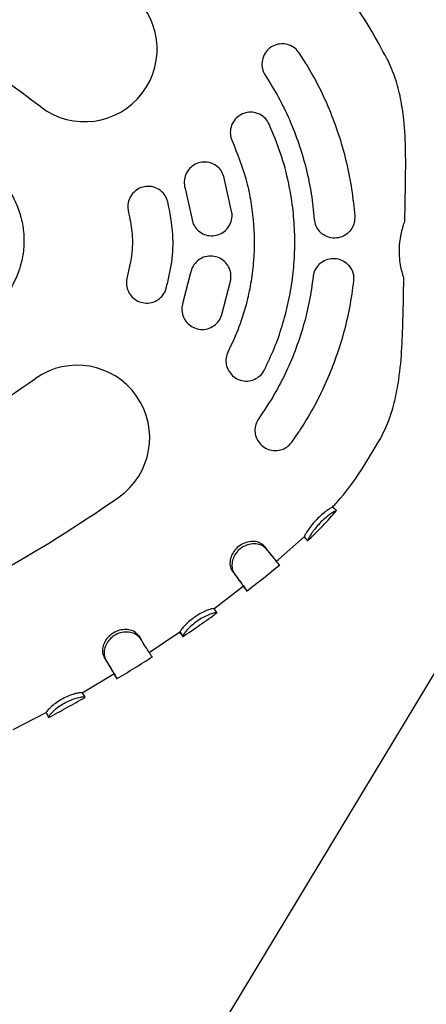
# Model space of a CAD drawing. Units: millimetres. Extents: x 2622 to 18898, y 13720 to 22966.
# Drawn here: x 13632 to 13712, y 17824 to 18018 of the extents above; entities that cross this region are included whole.
import ezdxf

# ---------------------------------------------------------------- set-up
doc = ezdxf.new("R2010")
doc.units = ezdxf.units.MM
doc.header["$LTSCALE"] = 100
doc.layers.add('OTWORY_MONTAŻOWE', color=1, linetype='Continuous')

msp = doc.modelspace()

# ---------------------------------------------------------------- linework, layer by layer
at = {"color": 7, "linetype": 'Continuous', "lineweight": 25}
for p, q in [((13688.62, 18008.89), (13687.26, 18011.05)), ((13674.01, 17979.54), (13672.44, 17986.72)), ((13708.05, 17977.72), (13708.19, 17985.29)), ((13664.79, 17984.37), (13666.08, 17978.49)), ((13665.87, 17967.69), (13664.36, 17961.87)), ((13671.92, 17959.23), (13673.76, 17966.34)), ((13707.7, 17959.3), (13707.84, 17966.81)), ((13685.8, 17934.36), (13687.24, 17936.46)), ((13693.86, 17921.52), (13694.61, 17920.86)), ((13683.18, 17911.21), (13688.23, 17915.68)), ((13688.26, 17915.65), (13688.24, 17915.66)), ((13688.26, 17915.65), (13688.95, 17914.93)), ((13680.36, 17913.85), (13680.83, 17913.27)), ((13688.95, 17914.93), (13688.93, 17914.94)), ((13682.72, 17910.86), (13683.18, 17911.21)), ((13674.05, 17908.94), (13674.5, 17908.35)), ((13670.44, 17901.49), (13676.25, 17905.93)), ((13676.3, 17905.84), (13676.91, 17905.05)), ((13670.44, 17901.51), (13671.03, 17900.7)), ((13655.6, 17896.22), (13656, 17895.6)), ((13657.68, 17892.87), (13663.73, 17896.94)), ((13663.78, 17896.88), (13663.78, 17896.87)), ((13663.78, 17896.88), (13664.34, 17896.05)), ((13664.34, 17896.05), (13664.34, 17896.03)), ((13648.79, 17892), (13649.17, 17891.38)), ((13644.5, 17884.94), (13650.77, 17888.64)), ((13650.82, 17888.56), (13651.33, 17887.71)), ((13644.52, 17884.91), (13645.01, 17884.04)), ((13630.94, 17877.69), (13637.41, 17881.02)), ((13637.43, 17880.99), (13637.9, 17880.11)), ((13637.9, 17880.11), (13637.91, 17880.09))]:
    msp.add_line(p, q, dxfattribs=at)
at = {"color": 7, "linetype": 'Continuous', "lineweight": 25, "flags": 128}
msp.add_lwpolyline([(13682.03, 17911.78), (13681.75, 17912.13), (13681.47, 17912.47)], dxfattribs=at)
at = {"color": 7, "linetype": 'Continuous', "lineweight": 25}
for centre, radius, start, end in [((13644.98, 18011.8), 14.29, 232.7677, 52.7677), ((13489.49, 17807.18), 242.71, 52.7677, 57.0214), ((13643.53, 17935.21), 14.29, 305.0529, 125.0529), ((13495.92, 18145.59), 242.71, 292.7677, 305.0529), ((13495.92, 18145.59), 271.29, 292.7677, 305.0529)]:
    msp.add_arc(centre, radius, start, end, dxfattribs=at)
for points, knots in [([(13704.6, 18009.81), (13703.48, 18011.89), (13701.1, 18016.33), (13698.06, 18020.89), (13696.04, 18023.22), (13695.78, 18023.53)], [0, 0, 0, 0, 0.433462, 0.925563, 1, 1, 1, 1]), ([(13687.26, 18011.05), (13686.99, 18011.39), (13686.45, 18012.07), (13685.28, 18012.68), (13683.99, 18012.93), (13682.66, 18012.74), (13681.43, 18012.09), (13680.46, 18011.04), (13679.92, 18009.7), (13679.88, 18008.28), (13680.2, 18007.26), (13680.5, 18006.77), (13680.57, 18006.66)], [0, 0, 0, 0, 0.100188, 0.200298, 0.302594, 0.409974, 0.522815, 0.639263, 0.755299, 0.86652, 0.971025, 1, 1, 1, 1]), ([(13688.62, 18008.89), (13689.5, 18007.35), (13691.27, 18004.27), (13693.43, 17999.43), (13695.23, 17994.48), (13696.63, 17989.41), (13697.67, 17984.19), (13698.02, 17980.64), (13698.2, 17978.86)], [0, 0, 0, 0, 0.167054, 0.335144, 0.498782, 0.663392, 0.831094, 1, 1, 1, 1]), ([(13708.19, 17985.29), (13708.22, 17987.39), (13708.28, 17991.6), (13708, 17997.22), (13707.28, 18002.07), (13706.3, 18006.1), (13705.18, 18008.59), (13704.63, 18009.83)], [0, 0, 0, 0, 0.251111, 0.505496, 0.673157, 0.837864, 1, 1, 1, 1]), ([(13680.57, 18006.66), (13681.45, 18005.25), (13683.2, 18002.43), (13685.4, 17997.89), (13687.25, 17993.15), (13688.68, 17988.25), (13689.72, 17983.28), (13690.05, 17979.94), (13690.22, 17978.26)], [0, 0, 0, 0, 0.164476, 0.328952, 0.498205, 0.667459, 0.833142, 1, 1, 1, 1]), ([(13681.33, 17997.04), (13681.11, 17997.41), (13680.67, 17998.17), (13679.6, 17998.96), (13678.35, 17999.39), (13677, 17999.39), (13675.69, 17998.94), (13674.59, 17998.04), (13673.86, 17996.8), (13673.61, 17995.42), (13673.78, 17994.36), (13674, 17993.83), (13674.05, 17993.71)], [0, 0, 0, 0, 0.101423, 0.202781, 0.306003, 0.413545, 0.525663, 0.640668, 0.755146, 0.865533, 0.97035, 1, 1, 1, 1]), ([(13613.92, 17998.04), (13614.85, 17997.41), (13617.72, 17995.48), (13622.23, 17991.85), (13626.56, 17988.12), (13629.55, 17984.85), (13631.22, 17982.19), (13632.37, 17979.26), (13633, 17976.21), (13633.1, 17973.13), (13632.69, 17970.11), (13631.77, 17967.2), (13630.46, 17964.6), (13628.81, 17962.36), (13627.54, 17961.14), (13626.9, 17960.52)], [0, 0, 0, 0, 0.071401, 0.219394, 0.367287, 0.433335, 0.499265, 0.56551, 0.63176, 0.695953, 0.760148, 0.824248, 0.888339, 0.94412, 1, 1, 1, 1]), ([(13680.4, 17948.58), (13681.07, 17949.99), (13682.4, 17952.79), (13683.96, 17957.23), (13685.17, 17961.83), (13685.98, 17966.51), (13686.39, 17971.19), (13686.41, 17975.9), (13686.04, 17980.63), (13685.17, 17985.8), (13683.71, 17991.33), (13682.12, 17995.13), (13681.33, 17997.04)], [0, 0, 0, 0, 0.0928968, 0.1857936, 0.2813892, 0.3769849, 0.4698817, 0.5627785, 0.6583741, 0.7539698, 0.8762376, 1, 1, 1, 1]), ([(13674.05, 17993.71), (13675.04, 17991.24), (13676.55, 17987.5), (13677.69, 17982.21), (13678.42, 17976.87), (13678.46, 17971.44), (13677.83, 17966.08), (13676.92, 17961.68), (13675.49, 17956.99), (13674.01, 17953.79), (13673.26, 17952.18)], [0, 0, 0, 0, 0.185673, 0.281289, 0.376905, 0.562578, 0.658192, 0.753807, 0.876155, 1, 1, 1, 1]), ([(13672.44, 17986.72), (13672.27, 17987.13), (13671.93, 17987.94), (13670.96, 17988.87), (13669.77, 17989.45), (13668.42, 17989.62), (13667.07, 17989.32), (13665.87, 17988.57), (13665, 17987.45), (13664.58, 17986.11), (13664.6, 17985.05), (13664.76, 17984.49), (13664.79, 17984.37)], [0, 0, 0, 0, 0.102842, 0.205631, 0.309944, 0.417663, 0.528873, 0.642124, 0.754757, 0.864172, 0.969392, 1, 1, 1, 1]), ([(13661.38, 17981.75), (13661.22, 17982.17), (13660.92, 17983.01), (13659.98, 17983.98), (13658.8, 17984.62), (13657.45, 17984.83), (13656.09, 17984.58), (13654.88, 17983.88), (13653.98, 17982.81), (13653.5, 17981.51), (13653.47, 17980.45), (13653.6, 17979.89), (13653.63, 17979.76)], [0, 0, 0, 0, 0.104414, 0.208788, 0.314293, 0.422174, 0.532348, 0.643675, 0.754336, 0.86274, 0.968426, 1, 1, 1, 1]), ([(13661.05, 17964.61), (13661.47, 17966.34), (13662.33, 17969.83), (13662.56, 17975.66), (13661.79, 17979.6), (13661.38, 17981.75)], [0, 0, 0, 0, 0.306455, 0.621797, 1, 1, 1, 1]), ([(13653.63, 17979.76), (13653.9, 17978.46), (13654.44, 17975.82), (13654.44, 17971.44), (13653.76, 17968.5), (13653.38, 17966.9)], [0, 0, 0, 0, 0.306248, 0.621378, 1, 1, 1, 1]), ([(13666.08, 17978.49), (13666.18, 17978.06), (13666.37, 17977.21), (13667.17, 17976.13), (13668.25, 17975.36), (13669.55, 17974.97), (13670.94, 17975.04), (13672.24, 17975.58), (13673.28, 17976.54), (13673.93, 17977.78), (13674.08, 17978.83), (13674.02, 17979.41), (13674.01, 17979.54)], [0, 0, 0, 0, 0.102646, 0.205229, 0.309579, 0.417624, 0.529085, 0.642173, 0.754321, 0.86345, 0.96895, 1, 1, 1, 1]), ([(13690.22, 17978.26), (13690.29, 17977.83), (13690.44, 17976.98), (13691.05, 17976.03), (13691.54, 17975.59), (13691.72, 17975.42)], [0, 0, 0, 0, 0.38741, 0.774527, 1, 1, 1, 1]), ([(13698.2, 17978.86), (13698.19, 17978.43), (13698.17, 17977.58), (13697.65, 17976.4), (13696.81, 17975.42), (13695.65, 17974.74), (13694.28, 17974.48), (13692.88, 17974.68), (13692.1, 17975.18), (13691.72, 17975.42)], [0, 0, 0, 0, 0.132447, 0.264767, 0.400984, 0.546991, 0.700205, 0.855778, 1, 1, 1, 1]), ([(13707.84, 17966.8), (13707.82, 17966.85), (13707.77, 17966.97), (13707.51, 17967.87), (13707.21, 17969.22), (13706.99, 17970.95), (13706.97, 17972.81), (13707.17, 17974.56), (13707.49, 17976.08), (13707.83, 17977.2), (13708.04, 17977.79), (13708.03, 17977.74), (13708.02, 17977.72)], [0, 0, 0, 0, 0.103058, 0.205996, 0.312092, 0.420916, 0.525974, 0.626415, 0.728523, 0.835844, 0.94424, 1, 1, 1, 1]), ([(13673.76, 17966.34), (13673.79, 17966.78), (13673.85, 17967.66), (13673.41, 17968.93), (13672.6, 17969.99), (13671.48, 17970.74), (13670.14, 17971.09), (13668.74, 17970.96), (13667.46, 17970.35), (13666.47, 17969.36), (13666.01, 17968.39), (13665.9, 17967.82), (13665.87, 17967.69)], [0, 0, 0, 0, 0.102879, 0.20571, 0.309921, 0.417306, 0.528034, 0.640901, 0.753547, 0.863454, 0.969358, 1, 1, 1, 1]), ([(13691.61, 17969.78), (13691.29, 17969.49), (13690.63, 17968.91), (13690.15, 17967.87), (13690.04, 17967.22), (13690.01, 17967.01)], [0, 0, 0, 0, 0.403219, 0.807106, 1, 1, 1, 1]), ([(13691.61, 17969.78), (13692.02, 17970.02), (13692.83, 17970.5), (13694.25, 17970.63), (13695.62, 17970.3), (13696.82, 17969.5), (13697.65, 17968.34), (13698.01, 17967.14), (13697.97, 17966.39), (13697.95, 17966.11)], [0, 0, 0, 0, 0.151456, 0.30277, 0.457329, 0.612965, 0.766178, 0.911139, 1, 1, 1, 1]), ([(13653.38, 17966.9), (13653.3, 17966.47), (13653.13, 17965.6), (13653.43, 17964.28), (13654.1, 17963.13), (13655.14, 17962.25), (13656.42, 17961.76), (13657.82, 17961.72), (13659.15, 17962.16), (13660.24, 17963.02), (13660.82, 17963.92), (13661.01, 17964.48), (13661.05, 17964.61)], [0, 0, 0, 0, 0.103906, 0.207781, 0.312599, 0.419814, 0.529543, 0.640745, 0.751649, 0.860644, 0.967103, 1, 1, 1, 1]), ([(13690.01, 17967.01), (13689.78, 17965.36), (13689.32, 17962.07), (13688.12, 17957.17), (13686.51, 17952.34), (13684.48, 17947.67), (13682.11, 17943.18), (13680.22, 17940.39), (13679.28, 17938.99)], [0, 0, 0, 0, 0.164472, 0.328944, 0.498193, 0.667442, 0.833133, 1, 1, 1, 1]), ([(13697.95, 17966.11), (13697.72, 17964.35), (13697.24, 17960.84), (13696, 17955.68), (13694.41, 17950.66), (13692.43, 17945.78), (13690.08, 17941.01), (13688.19, 17937.98), (13687.24, 17936.46)], [0, 0, 0, 0, 0.166989, 0.335019, 0.498762, 0.663475, 0.83121, 1, 1, 1, 1]), ([(13664.36, 17961.87), (13664.26, 17961.45), (13664.05, 17960.59), (13664.28, 17959.28), (13664.88, 17958.1), (13665.86, 17957.17), (13667.12, 17956.6), (13668.53, 17956.49), (13669.9, 17956.86), (13671.03, 17957.68), (13671.66, 17958.55), (13671.87, 17959.1), (13671.92, 17959.23)], [0, 0, 0, 0, 0.1022934, 0.204534, 0.308313, 0.4157723, 0.5269456, 0.6401635, 0.7527087, 0.8622246, 0.9679389, 1, 1, 1, 1]), ([(13703.21, 17934.91), (13703.81, 17936.13), (13705.01, 17938.58), (13706.15, 17942.57), (13707.05, 17947.38), (13707.55, 17952.99), (13707.65, 17957.2), (13707.7, 17959.3)], [0, 0, 0, 0, 0.1621368, 0.3268433, 0.494504, 0.7488889, 1, 1, 1, 1]), ([(13673.26, 17952.18), (13673.1, 17951.78), (13672.79, 17950.97), (13672.83, 17949.65), (13673.27, 17948.41), (13674.11, 17947.35), (13675.28, 17946.61), (13676.67, 17946.3), (13678.09, 17946.5), (13679.34, 17947.17), (13680.06, 17947.96), (13680.34, 17948.47), (13680.4, 17948.58)], [0, 0, 0, 0, 0.100853, 0.201632, 0.304485, 0.412175, 0.524696, 0.639826, 0.753941, 0.863936, 0.968909, 1, 1, 1, 1]), ([(13679.28, 17938.99), (13679.06, 17938.62), (13678.63, 17937.87), (13678.48, 17936.57), (13678.71, 17935.28), (13679.37, 17934.11), (13680.42, 17933.19), (13681.75, 17932.66), (13683.2, 17932.64), (13684.54, 17933.12), (13685.37, 17933.79), (13685.72, 17934.25), (13685.8, 17934.36)], [0, 0, 0, 0, 0.099748, 0.199409, 0.301532, 0.409434, 0.523109, 0.639869, 0.755304, 0.865689, 0.970025, 1, 1, 1, 1]), ([(13693.82, 17921.54), (13694.1, 17921.84), (13696.22, 17924.1), (13699.43, 17928.55), (13701.98, 17932.9), (13703.17, 17934.94)], [0, 0, 0, 0, 0.075743, 0.567196, 1, 1, 1, 1]), ([(13693.86, 17921.52), (13693.79, 17921.5), (13693.68, 17921.47), (13693, 17921.05), (13692.16, 17920.44), (13691.18, 17919.61), (13690.21, 17918.61), (13689.37, 17917.56), (13688.75, 17916.63), (13688.34, 17915.93), (13688.29, 17915.73), (13688.27, 17915.67), (13688.26, 17915.65)], [0, 0, 0, 0, 0.125711, 0.228175, 0.330227, 0.439821, 0.5474, 0.656476, 0.76624, 0.874575, 0.975354, 1, 1, 1, 1]), ([(13688.85, 17914.82), (13689.89, 17915.82), (13691.89, 17917.76), (13693.73, 17919.85), (13694.61, 17920.86)], [0, 0, 0, 0, 0.517241, 1, 1, 1, 1]), ([(13694.61, 17920.86), (13694.52, 17920.84), (13694.37, 17920.8), (13693.5, 17920.25), (13692.56, 17919.55), (13691.55, 17918.64), (13690.63, 17917.63), (13689.88, 17916.64), (13689.33, 17915.76), (13688.99, 17915.11), (13688.96, 17914.99), (13688.95, 17914.93)], [0, 0, 0, 0, 0.154315, 0.26277, 0.371226, 0.476651, 0.576604, 0.678959, 0.780797, 0.889643, 1, 1, 1, 1]), ([(13693.85, 17921.57), (13693.91, 17921.51), (13694.15, 17921.28), (13694.25, 17921.19), (13694.32, 17921.12)], [0, 0, 0, 0, 0.2549721, 1, 1, 1, 1]), ([(13688.91, 17914.94), (13688.83, 17915.01), (13688.71, 17915.13), (13688.34, 17915.5), (13688.2, 17915.65)], [0, 0, 0, 0, 0.598075, 1, 1, 1, 1]), ([(13680.36, 17913.85), (13680.07, 17914.1), (13679.56, 17914.56), (13678.35, 17914.8), (13677.11, 17914.7), (13675.86, 17914.21), (13674.78, 17913.36), (13674.02, 17912.27), (13673.61, 17911.08), (13673.56, 17909.85), (13673.89, 17909.25), (13674.05, 17908.94)], [0, 0, 0, 0, 0.129676, 0.23418, 0.338314, 0.44881, 0.556998, 0.662514, 0.768721, 0.878421, 1, 1, 1, 1]), ([(13680.83, 17913.27), (13680.46, 17913.59), (13679.84, 17914.13), (13678.41, 17914.35), (13677.09, 17914.17), (13675.86, 17913.59), (13674.9, 17912.69), (13674.27, 17911.61), (13673.96, 17910.43), (13674, 17909.24), (13674.33, 17908.65), (13674.5, 17908.35)], [0, 0, 0, 0, 0.1568037, 0.2660996, 0.3754451, 0.480761, 0.5795995, 0.6756107, 0.7760724, 0.885317, 1, 1, 1, 1]), ([(13681.46, 17912.49), (13681.42, 17912.54), (13681.14, 17912.89), (13680.72, 17913.4), (13680.36, 17913.85)], [0, 0, 0, 0, 0.144599, 1, 1, 1, 1]), ([(13683.34, 17910.09), (13683.34, 17910.09), (13683.38, 17910.07), (13683.19, 17910.32), (13682.71, 17910.93), (13681.94, 17911.9), (13681.2, 17912.81), (13680.83, 17913.27)], [0, 0, 0, 0, 0.064334, 0.290405, 0.52302, 0.757717, 1, 1, 1, 1]), ([(13676.89, 17904.99), (13678, 17905.83), (13680.2, 17907.52), (13682.35, 17909.26), (13683.42, 17910.12)], [0, 0, 0, 0, 0.502623, 1, 1, 1, 1]), ([(13674.35, 17908.54), (13674.51, 17908.33), (13675.19, 17907.43), (13675.85, 17906.54), (13676.29, 17905.92), (13676.31, 17905.86), (13676.33, 17905.83)], [0, 0, 0, 0, 0.121829, 0.525979, 0.769026, 1, 1, 1, 1]), ([(13674.5, 17908.35), (13674.76, 17908), (13675.36, 17907.21), (13676.09, 17906.24), (13676.64, 17905.49), (13676.94, 17905.06), (13676.91, 17905.07), (13676.9, 17905.07)], [0, 0, 0, 0, 0.171038, 0.394201, 0.617352, 0.851545, 1, 1, 1, 1]), ([(13670.44, 17901.51), (13670.37, 17901.52), (13670.23, 17901.55), (13669.46, 17901.32), (13668.5, 17900.93), (13667.36, 17900.33), (13666.2, 17899.55), (13665.17, 17898.67), (13664.39, 17897.84), (13663.88, 17897.19), (13663.81, 17896.96), (13663.79, 17896.89), (13663.78, 17896.88)], [0, 0, 0, 0, 0.123658, 0.22506, 0.32597, 0.436151, 0.545364, 0.655072, 0.764377, 0.873036, 0.973727, 1, 1, 1, 1]), ([(13664.3, 17895.97), (13665.44, 17896.74), (13667.72, 17898.29), (13669.97, 17899.9), (13671.09, 17900.7)], [0, 0, 0, 0, 0.500371, 1, 1, 1, 1]), ([(13671.03, 17900.7), (13670.98, 17900.71), (13670.89, 17900.72), (13670.51, 17900.68), (13669.73, 17900.43), (13668.64, 17899.96), (13667.47, 17899.29), (13666.38, 17898.48), (13665.47, 17897.64), (13664.8, 17896.87), (13664.38, 17896.26), (13664.35, 17896.12), (13664.34, 17896.05)], [0, 0, 0, 0, 0.078356, 0.155978, 0.264628, 0.373285, 0.478407, 0.579776, 0.680257, 0.781852, 0.890449, 1, 1, 1, 1]), ([(13655.6, 17896.22), (13655.35, 17896.5), (13654.89, 17897.02), (13653.73, 17897.39), (13652.49, 17897.43), (13651.2, 17897.09), (13650.03, 17896.37), (13649.14, 17895.38), (13648.59, 17894.23), (13648.39, 17892.99), (13648.65, 17892.35), (13648.79, 17892)], [0, 0, 0, 0, 0.12798, 0.231724, 0.335077, 0.444912, 0.552474, 0.658704, 0.7661, 0.876078, 1, 1, 1, 1]), ([(13656, 17895.6), (13655.67, 17895.96), (13655.11, 17896.57), (13653.72, 17896.94), (13652.39, 17896.91), (13651.1, 17896.45), (13650.05, 17895.67), (13649.29, 17894.65), (13648.85, 17893.51), (13648.77, 17892.32), (13649.03, 17891.69), (13649.17, 17891.38)], [0, 0, 0, 0, 0.1567722, 0.2658386, 0.3749646, 0.4797356, 0.5785569, 0.6757891, 0.7771295, 0.8866481, 1, 1, 1, 1]), ([(13658.23, 17892.01), (13658.23, 17892.01), (13658.24, 17892.01), (13658.04, 17892.34), (13657.59, 17893.07), (13656.91, 17894.15), (13656.31, 17895.11), (13656, 17895.6)], [0, 0, 0, 0, 0.093884, 0.320357, 0.553392, 0.773596, 1, 1, 1, 1]), ([(13664.35, 17896.02), (13664.29, 17896.08), (13664.2, 17896.21), (13663.86, 17896.68), (13663.69, 17896.91)], [0, 0, 0, 0, 0.5150873, 1, 1, 1, 1]), ([(13648.79, 17892), (13649.01, 17891.63), (13649.52, 17890.78), (13650.12, 17889.76), (13650.56, 17889.01), (13650.8, 17888.6), (13650.8, 17888.59), (13650.8, 17888.59)], [0, 0, 0, 0, 0.182103, 0.406123, 0.636639, 0.852207, 1, 1, 1, 1]), ([(13651.3, 17887.66), (13652.49, 17888.39), (13654.88, 17889.84), (13657.23, 17891.33), (13658.4, 17892.08)], [0, 0, 0, 0, 0.500379, 1, 1, 1, 1]), ([(13649.17, 17891.38), (13649.39, 17891), (13649.91, 17890.13), (13650.56, 17889.04), (13651.04, 17888.22), (13651.32, 17887.75), (13651.32, 17887.74), (13651.32, 17887.73)], [0, 0, 0, 0, 0.1686689, 0.3919189, 0.6216287, 0.8432704, 1, 1, 1, 1]), ([(13644.52, 17884.91), (13644.44, 17884.93), (13644.29, 17884.98), (13643.48, 17884.84), (13642.48, 17884.56), (13641.29, 17884.08), (13640.06, 17883.42), (13638.96, 17882.65), (13638.11, 17881.9), (13637.55, 17881.3), (13637.46, 17881.08), (13637.43, 17881.01), (13637.43, 17880.99)], [0, 0, 0, 0, 0.124008, 0.2254, 0.326326, 0.43565, 0.544025, 0.653202, 0.762549, 0.871756, 0.973208, 1, 1, 1, 1]), ([(13637.88, 17880.04), (13639.09, 17880.69), (13641.51, 17882), (13643.9, 17883.35), (13645.1, 17884.02)], [0, 0, 0, 0, 0.49999, 1, 1, 1, 1]), ([(13645.01, 17884.04), (13644.96, 17884.06), (13644.87, 17884.08), (13644.47, 17884.09), (13643.66, 17883.93), (13642.53, 17883.58), (13641.3, 17883.04), (13640.14, 17882.35), (13639.17, 17881.61), (13638.42, 17880.9), (13637.94, 17880.32), (13637.91, 17880.18), (13637.9, 17880.11)], [0, 0, 0, 0, 0.078456, 0.156174, 0.264172, 0.372194, 0.476351, 0.577154, 0.677124, 0.779336, 0.888658, 1, 1, 1, 1])]:
    msp.add_open_spline(points, degree=3, knots=knots, dxfattribs=at)
at = {"layer": 'OTWORY_MONTAŻOWE'}
msp.add_line((13947.44, 18276.17), (13409.02, 17383.26), dxfattribs=at)

doc.saveas('drawing.dxf')
